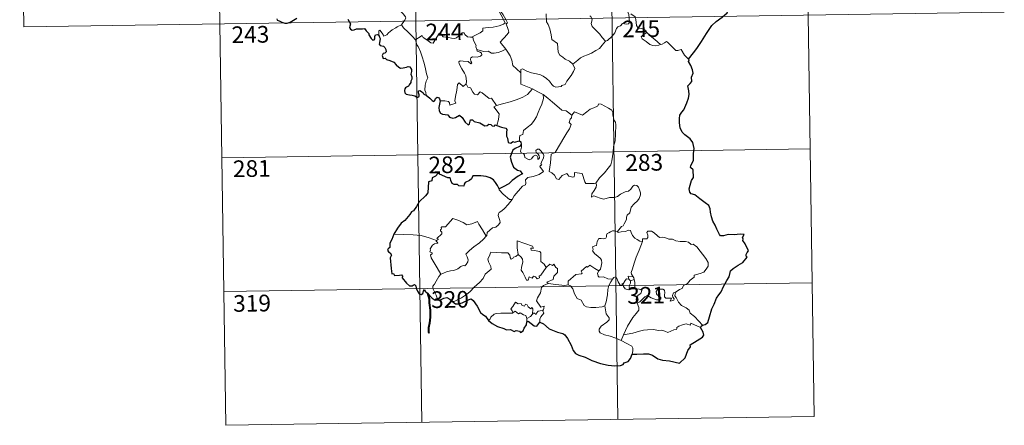
# Model space of a CAD drawing. Units: metres. Extents: x 599539 to 604037, y 4742639 to 4745675.
# Drawn here: x 599816 to 600259, y 4744397 to 4744579 of the extents above; entities that cross this region are included whole.
import ezdxf
from ezdxf.enums import TextEntityAlignment as Align

# ---------------------------------------------------------------- set-up
doc = ezdxf.new("R2010")
doc.units = ezdxf.units.M
doc.header["$MEASUREMENT"] = 0
doc.layers.add('Level 63', color=7, linetype='Continuous', lineweight=0)
doc.styles.add('Arial', font='ARIAL.TTF', dxfattribs={"height": 0.2})

msp = doc.modelspace()

# ---------------------------------------------------------------- linework, layer by layer
at = {"layer": 'Level 63', "linetype": 'Continuous', "lineweight": 0}
for points in [[(600169.2, 4744701.67, -0.49), (600173.67, 4744400.55, -0.49)], [(599816.11, 4744696.43, -0.49), (599817.9, 4744575.98, -0.49)], [(599904.39, 4744697.74, -0.49), (599908.85, 4744396.61, -0.49)], [(599992.66, 4744699.05, -0.49), (599997.12, 4744397.92, -0.49)], [(600080.93, 4744700.36, -0.49), (600085.39, 4744399.23, -0.49)], [(600029.79, 4744597.47, -0.49), (600030.1, 4744595.63, -0.49), (600030.1, 4744593.07, -0.49), (600029.91, 4744591.39, -0.49), (600030.72, 4744589.63, -0.49), (600031.07, 4744588.56, -0.49), (600031.99, 4744586.55, -0.49), (600032.45, 4744584.92, -0.49), (600031.66, 4744583.51, -0.49), (600032.75, 4744581.23, -0.49), (600034.57, 4744577.83, -0.49), (600033.88, 4744577.23, -0.49), (600031.9, 4744576.45, -0.49), (600029.18, 4744575.87, -0.49), (600026.97, 4744575.73, -0.49), (600024.49, 4744575.33, -0.49), (600024.52, 4744574.18, -0.49), (600023.33, 4744573.28, -0.49), (600020.11, 4744571.64, -0.49), (600020.1, 4744571.31, -0.49)], [(600034.91, 4744565.97, -0.49), (600032.41, 4744569.13, -0.49), (600035.44, 4744572.47, -0.49), (600036.3, 4744573.56, -0.49), (600035.97, 4744574.72, -0.49), (600035.03, 4744577.3, -0.49), (600035.7, 4744577.74, -0.49), (600034.88, 4744579.33, -0.49), (600033.71, 4744581.31, -0.49), (600032.7, 4744582.8, -0.49), (600032.62, 4744584.07, -0.49), (600036.26, 4744584.58, -0.49), (600037.38, 4744585, -0.49), (600037.65, 4744585.63, -0.49), (600037.3, 4744587.96, -0.49), (600036.83, 4744590.2, -0.49), (600036.53, 4744591.41, -0.49), (600036.9, 4744591.92, -0.49)], [(599983.15, 4744587.8, -0.49), (599984.29, 4744586.85, -0.49), (599985.36, 4744585.51, -0.49), (599986.88, 4744583.77, -0.49), (599988.66, 4744581.8, -0.49), (599989.79, 4744580.45, -0.49), (599989.89, 4744579.8, -0.49), (599989.33, 4744578.81, -0.49), (599988.01, 4744576.93, -0.49)], [(600088.74, 4744585.57, -0.49), (600088.92, 4744584.35, -0.49), (600089.63, 4744583.05, -0.49), (600090.25, 4744581.51, -0.49), (600090.46, 4744579.94, -0.49), (600090.54, 4744578.07, -0.49), (600090.16, 4744577.35, -0.49), (600089.25, 4744577.17, -0.49), (600087.37, 4744577.41, -0.49), (600086.51, 4744576.45, -0.49), (600085.35, 4744576.02, -0.49), (600084.78, 4744575.18, -0.49), (600083.93, 4744573.3, -0.49), (600082.82, 4744571.79, -0.49), (600080.65, 4744569.76, -0.49), (600079.79, 4744569.46, -0.49)], [(599817.9, 4744575.98, -0.49), (600259.26, 4744582.53, -0.49)], [(600053.09, 4744581.76, -0.49), (600053.21, 4744578.14, -0.49), (600054, 4744577.06, -0.49), (600054.73, 4744575.03, -0.49), (600055.26, 4744572.38, -0.49), (600055.68, 4744570.31, -0.49), (600058.21, 4744568.39, -0.49), (600058.29, 4744566.44, -0.49), (600058.5, 4744564.54, -0.49), (600059.25, 4744563.24, -0.49), (600060.54, 4744562.27, -0.49), (600061.67, 4744561.4, -0.49), (600063.55, 4744560.46, -0.49), (600065.03, 4744559.19, -0.49)], [(600098.31, 4744573.4, -0.49), (600097.77, 4744574.47, -0.49), (600096.07, 4744575.15, -0.49), (600094.42, 4744575.29, -0.49), (600093.76, 4744576.54, -0.49), (600093.35, 4744579.19, -0.49), (600093.17, 4744580.46, -0.49), (600091.19, 4744581.76, -0.49)], [(599988.01, 4744576.93, -0.49), (599986.02, 4744575.89, -0.49), (599985.39, 4744575.46, -0.49), (599983.7, 4744574.59, -0.49), (599982.8, 4744573.91, -0.49), (599982.03, 4744573.21, -0.49), (599981.35, 4744572.36, -0.49), (599979.79, 4744571.72, -0.49), (599979.77, 4744572.5, -0.49), (599978.26, 4744574.5, -0.49), (599977.71, 4744574.16, -0.49), (599977.79, 4744573.47, -0.49), (599977.71, 4744572.21, -0.49)], [(599988.01, 4744576.93, -0.49), (599988.91, 4744575.49, -0.49), (599990.93, 4744573.53, -0.49), (599992.84, 4744571.6, -0.49), (599994.27, 4744570.14, -0.49)], [(600079.79, 4744569.46, -0.49), (600078.21, 4744571.21, -0.49), (600077.23, 4744572.65, -0.49), (600075.38, 4744574.46, -0.49), (600073.83, 4744576.13, -0.49), (600073.27, 4744577.39, -0.49), (600073.7, 4744579.08, -0.49), (600073.1, 4744580.57, -0.49), (600072.67, 4744580.96, -0.49)], [(599994.27, 4744570.14, -0.49), (599995.64, 4744571.05, -0.49), (599997.31, 4744572.01, -0.49), (599997.7, 4744571.18, -0.49), (599999.34, 4744570.09, -0.49), (600001.13, 4744568.83, -0.49), (600002.19, 4744568.58, -0.49), (600003.17, 4744570.11, -0.49), (600004.89, 4744572.93, -0.49), (600005.46, 4744573.16, -0.49), (600006.08, 4744572.15, -0.49), (600006.75, 4744571.53, -0.49), (600007.89, 4744571.28, -0.49), (600009.1, 4744571.16, -0.49), (600010.47, 4744570.82, -0.49), (600011.85, 4744570.77, -0.49), (600012.67, 4744571.07, -0.49), (600013.6, 4744571.83, -0.49), (600015.32, 4744573.21, -0.49), (600016.2, 4744573.32, -0.49), (600016.51, 4744572.58, -0.49), (600017.69, 4744571.45, -0.49), (600019.01, 4744571.25, -0.49), (600020.1, 4744571.31, -0.49)], [(600098.31, 4744573.4, -0.49), (600096.56, 4744572.14, -0.49), (600095.87, 4744571.49, -0.49), (600096.34, 4744570.53, -0.49), (600098.01, 4744569.37, -0.49), (600099.69, 4744568.02, -0.49), (600101.03, 4744567.55, -0.49), (600102.41, 4744567.48, -0.49), (600103.79, 4744567.7, -0.49), (600104.49, 4744567.95, -0.49)], [(600104.49, 4744567.95, -0.49), (600101.97, 4744570.3, -0.49), (600099.86, 4744571.95, -0.49), (600098.31, 4744573.4, -0.49)], [(599999.01, 4744545.17, -0.49), (599998.86, 4744546.35, -0.49), (599998.4, 4744547.51, -0.49), (599998.58, 4744549.67, -0.49), (599999.07, 4744551.52, -0.49), (599999.77, 4744552.94, -0.49), (599999.13, 4744554.78, -0.49), (599998.64, 4744557.83, -0.49), (599997.98, 4744560.13, -0.49), (599997.27, 4744562.53, -0.49), (599996.47, 4744564.71, -0.49), (599995.45, 4744567.08, -0.49), (599994.86, 4744567.88, -0.49), (599994.27, 4744570.14, -0.49)], [(600020.1, 4744571.31, -0.49), (600020.32, 4744569.76, -0.49), (600021.5, 4744567.55, -0.49), (600021.48, 4744566.94, -0.49), (600021.83, 4744565.69, -0.49)], [(600065.03, 4744559.19, -0.49), (600067.34, 4744560.91, -0.49), (600068.58, 4744562.06, -0.49), (600070.02, 4744562.73, -0.49), (600071.74, 4744563.33, -0.49), (600073.53, 4744564.05, -0.49), (600075.47, 4744565.29, -0.49), (600077.07, 4744566.27, -0.49), (600078.21, 4744567.7, -0.49), (600079.79, 4744569.46, -0.49)], [(600117.16, 4744561.45, -0.49), (600115.34, 4744563.19, -0.49), (600113.89, 4744565.78, -0.49), (600112.31, 4744565.29, -0.49), (600111.43, 4744565.33, -0.49), (600110.48, 4744566.23, -0.49), (600107.65, 4744569.01, -0.49), (600107.15, 4744569.29, -0.49), (600106.26, 4744568.83, -0.49), (600105.31, 4744568.19, -0.49), (600104.49, 4744567.95, -0.49)], [(600021.83, 4744565.69, -0.49), (600022.04, 4744565, -0.49), (600023.34, 4744564.56, -0.49), (600023.99, 4744564.04, -0.49), (600024.17, 4744563.3, -0.49), (600023.48, 4744562.76, -0.49), (600021.94, 4744562.31, -0.49), (600019.85, 4744562.4, -0.49), (600019.16, 4744562.02, -0.49), (600019.04, 4744561.43, -0.49), (600019.23, 4744560.56, -0.49), (600019.6, 4744559.79, -0.49), (600019.13, 4744559.28, -0.49), (600018.01, 4744560.34, -0.49), (600015.76, 4744560.54, -0.49), (600014.39, 4744560.62, -0.49), (600013.73, 4744560.27, -0.49), (600013.84, 4744559.35, -0.49), (600015.17, 4744557.02, -0.49), (600016.28, 4744555.17, -0.49), (600016.85, 4744553.86, -0.49), (600017.28, 4744551.3, -0.49), (600017, 4744550.35, -0.49)], [(600021.83, 4744565.69, -0.49), (600023.36, 4744565.3, -0.49), (600025.08, 4744564.89, -0.49), (600026.93, 4744564.97, -0.49), (600028.52, 4744564.09, -0.49), (600029.7, 4744564.09, -0.49), (600031.4, 4744564.46, -0.49), (600033.16, 4744564.97, -0.49)], [(600033.16, 4744564.97, -0.49), (600034.91, 4744565.97, -0.49)], [(600041.71, 4744555.19, -0.49), (600039.75, 4744557.13, -0.49), (600038.11, 4744558.61, -0.49), (600037.66, 4744560.89, -0.49), (600036.82, 4744562.88, -0.49), (600035.78, 4744564.52, -0.49), (600034.91, 4744565.97, -0.49)], [(600041.71, 4744555.19, -0.49), (600041.71, 4744556.81, -0.49), (600042.38, 4744557.02, -0.49), (600044.38, 4744556.01, -0.49), (600046.41, 4744555.22, -0.49), (600048.71, 4744554.86, -0.49), (600050.45, 4744554.29, -0.49), (600051.78, 4744553.8, -0.49), (600053.15, 4744552.72, -0.49), (600054.49, 4744551.44, -0.49), (600055.61, 4744549.95, -0.49), (600056.31, 4744549.21, -0.49), (600057.34, 4744548.85, -0.49), (600059.86, 4744549.12, -0.49), (600060.16, 4744549.55, -0.49), (600061.61, 4744550.03, -0.49), (600062.33, 4744551.51, -0.49), (600064.27, 4744554.03, -0.49), (600065.42, 4744555.9, -0.49), (600065.95, 4744557.27, -0.49), (600065.03, 4744559.19, -0.49)], [(600046.87, 4744548.01, -0.49), (600041.71, 4744550.19, -0.49), (600041.71, 4744555.19, -0.49)], [(600005.31, 4744542.62, -0.49), (600007.41, 4744542.66, -0.49), (600009.06, 4744542.39, -0.49), (600009.53, 4744541.82, -0.49), (600009.71, 4744540.72, -0.49), (600012.43, 4744541.54, -0.49), (600011.95, 4744542.67, -0.49), (600012.25, 4744544.63, -0.49), (600012.84, 4744547.51, -0.49), (600013.18, 4744549.95, -0.49), (600013.86, 4744550.76, -0.49), (600015.64, 4744549.07, -0.49), (600017, 4744550.35, -0.49)], [(600017, 4744550.35, -0.49), (600017.85, 4744548.88, -0.49), (600018.94, 4744548.49, -0.49), (600020.11, 4744546.57, -0.49), (600020.77, 4744545.71, -0.49), (600022.19, 4744545.42, -0.49), (600023.42, 4744546.78, -0.49), (600024.2, 4744546.32, -0.49), (600027.39, 4744543.73, -0.49), (600028.44, 4744543.89, -0.49), (600030.7, 4744540.57, -0.49)], [(600030.7, 4744540.57, -0.49), (600033.45, 4744541.31, -0.49), (600036.85, 4744542.16, -0.49), (600039.95, 4744543.29, -0.49), (600042.55, 4744544.31, -0.49), (600044.73, 4744545.58, -0.49), (600046.87, 4744548.01, -0.49)], [(600046.87, 4744548.01, -0.49), (600049.34, 4744546.71, -0.49), (600051.74, 4744545.49, -0.49)], [(600041.01, 4744524.68, -0.49), (600040.99, 4744525.97, -0.49), (600041.28, 4744526.99, -0.49), (600042.53, 4744527.48, -0.49), (600042.92, 4744529.34, -0.49), (600044.58, 4744530.62, -0.49), (600046.52, 4744532.16, -0.49), (600047.71, 4744533.79, -0.49), (600048.72, 4744535.44, -0.49), (600049.49, 4744537.44, -0.49), (600050.27, 4744539.24, -0.49), (600051.12, 4744541.12, -0.49), (600051.87, 4744543.66, -0.49), (600051.74, 4744545.49, -0.49)], [(600051.74, 4744545.49, -0.49), (600053.75, 4744543.8, -0.49), (600055.93, 4744542.13, -0.49), (600057.88, 4744540.37, -0.49), (600060.18, 4744538.45, -0.49), (600062.05, 4744538.12, -0.49), (600064.55, 4744536.2, -0.49)], [(600083.4, 4744522.17, -0.49), (600084.14, 4744524.63, -0.49), (600084.23, 4744527.69, -0.49), (600084.48, 4744531.81, -0.49), (600084.26, 4744533.12, -0.49), (600083.66, 4744533.81, -0.49), (600083.11, 4744536.14, -0.49), (600083.09, 4744537.45, -0.49), (600082.64, 4744538.44, -0.49), (600081.09, 4744539.38, -0.49), (600077.83, 4744541.2, -0.49), (600076.84, 4744541.3, -0.49), (600076.11, 4744540.25, -0.49), (600074.59, 4744539.53, -0.49), (600072.84, 4744538.88, -0.49), (600071.34, 4744537.73, -0.49), (600069.48, 4744536.21, -0.49), (600065.76, 4744537.68, -0.49), (600064.55, 4744536.2, -0.49)], [(600030.7, 4744540.57, -0.49), (600029.57, 4744539.96, -0.49), (600031.98, 4744536.81, -0.49), (600031.68, 4744534.32, -0.49), (600030.8, 4744531.54, -0.49)], [(600064.55, 4744536.2, -0.49), (600064.47, 4744535, -0.49), (600063.81, 4744534.37, -0.49), (600063.36, 4744532.89, -0.49), (600064.38, 4744532.04, -0.49), (600063.51, 4744530.06, -0.49), (600062.31, 4744528.3, -0.49), (600060.97, 4744525.99, -0.49), (600059.49, 4744523.43, -0.49), (600057.05, 4744519.45, -0.49), (600055.28, 4744518.65, -0.49), (600055, 4744514.72, -0.49), (600054.45, 4744510.81, -0.49), (600055.67, 4744510.3, -0.49), (600056.83, 4744509.19, -0.49), (600057.69, 4744507.51, -0.49), (600058.7, 4744507.28, -0.49), (600060.3, 4744509.01, -0.49), (600062.38, 4744509.97, -0.49), (600063.31, 4744508.75, -0.49), (600065.09, 4744508.33, -0.49), (600065.7, 4744508.51, -0.49), (600065.83, 4744509.38, -0.49), (600065.87, 4744510.33, -0.49), (600069.23, 4744509.95, -0.49), (600070.53, 4744506.24, -0.49), (600070.95, 4744505.41, -0.49), (600074.63, 4744505.42, -0.49), (600075.47, 4744505.67, -0.49)], [(599907.07, 4744517.07, -0.49), (600171.88, 4744521, -0.49)], [(600037.7, 4744498.22, -0.49), (600038.7, 4744499.85, -0.49), (600042.45, 4744504.19, -0.49), (600043.73, 4744504.91, -0.49), (600043.97, 4744505.62, -0.49), (600043.81, 4744507.07, -0.49), (600044.85, 4744508.12, -0.49), (600047.21, 4744508.62, -0.49), (600049.84, 4744509.44, -0.49), (600051.83, 4744510.85, -0.49), (600050.17, 4744513.12, -0.49), (600050.44, 4744513.51, -0.49), (600051.05, 4744513.73, -0.49), (600050.65, 4744514.36, -0.49), (600051.27, 4744515.81, -0.49), (600051.85, 4744516.92, -0.49), (600052, 4744517.98, -0.49), (600051.69, 4744518.86, -0.49), (600050.67, 4744520.11, -0.49), (600049.95, 4744520.86, -0.49), (600049.15, 4744520.83, -0.49), (600048.48, 4744520.31, -0.49), (600048.6, 4744519.4, -0.49), (600049.51, 4744518.64, -0.49), (600049.92, 4744517.92, -0.49), (600050.05, 4744517.05, -0.49), (600049.79, 4744516.55, -0.49), (600049.31, 4744516.24, -0.49), (600049.31, 4744517.21, -0.49), (600048.89, 4744518, -0.49), (600048.22, 4744518.2, -0.49), (600047.29, 4744517.8, -0.49), (600046.77, 4744517.06, -0.49), (600046.53, 4744516.49, -0.49), (600045.45, 4744516.16, -0.49), (600043.45, 4744517.12, -0.49), (600043.36, 4744518.18, -0.49), (600042.86, 4744519.02, -0.49), (600041.88, 4744519.22, -0.49), (600041.55, 4744519.99, -0.49), (600041.95, 4744521.8, -0.49), (600041.97, 4744522.54, -0.49), (600041.82, 4744523.04, -0.49)], [(600075.47, 4744505.67, -0.49), (600077.12, 4744507.93, -0.49), (600079.37, 4744510.22, -0.49), (600081.03, 4744512.31, -0.49), (600082.16, 4744513.91, -0.49), (600082.65, 4744515.65, -0.49), (600083.19, 4744519.57, -0.49), (600083.4, 4744522.17, -0.49)], [(600031.89, 4744503.09, -0.49), (600031.88, 4744502.58, -0.49), (600033.71, 4744500.59, -0.49), (600036.58, 4744498.3, -0.49), (600037.7, 4744498.22, -0.49)], [(600075.47, 4744505.67, -0.49), (600075.65, 4744504.8, -0.49), (600075.5, 4744503.77, -0.49), (600074.73, 4744502.37, -0.49), (600073.64, 4744500.73, -0.49), (600073.52, 4744499.33, -0.49), (600074.45, 4744499.88, -0.49), (600075.72, 4744499.43, -0.49), (600077.34, 4744498.85, -0.49), (600078.95, 4744498.4, -0.49), (600081.59, 4744499.14, -0.49), (600083.8, 4744499.18, -0.49), (600085.1, 4744499.55, -0.49), (600086.47, 4744500.69, -0.49), (600088.67, 4744501.67, -0.49), (600090.08, 4744501.99, -0.49), (600091.17, 4744502.95, -0.49), (600092.1, 4744504.3, -0.49), (600092.88, 4744504.7, -0.49), (600093.87, 4744504.6, -0.49), (600094.58, 4744503.82, -0.49), (600095.07, 4744502.57, -0.49), (600095.45, 4744501.32, -0.49), (600095.58, 4744500.31, -0.49), (600094.97, 4744498.63, -0.49), (600094.18, 4744497.65, -0.49), (600092.67, 4744496.36, -0.49), (600091.31, 4744494.86, -0.49), (600090.68, 4744492.21, -0.49), (600089.5, 4744491.17, -0.49), (600089.21, 4744490.33, -0.49), (600089.18, 4744489.17, -0.49), (600088.1, 4744487.31, -0.49), (600087.79, 4744486.45, -0.49), (600087, 4744486.03, -0.49), (600085.15, 4744483.83, -0.49)], [(600037.7, 4744498.22, -0.49), (600035.95, 4744496, -0.49), (600034.32, 4744494.19, -0.49), (600033.11, 4744493.19, -0.49), (600031.89, 4744492.34, -0.49), (600031.54, 4744491.86, -0.49), (600031.43, 4744491.07, -0.49), (600032.24, 4744488.8, -0.49), (600032.33, 4744487.91, -0.49), (600031.66, 4744486.8, -0.49), (600030.45, 4744485.79, -0.49), (600028.9, 4744485.45, -0.49), (600026.5, 4744483.37, -0.49), (600026.4, 4744481.97, -0.49), (600026.04, 4744481.75, -0.49)], [(600003.65, 4744479.82, -0.49), (600004.53, 4744480.44, -0.49), (600003.82, 4744480.65, -0.49), (600006.05, 4744482.78, -0.49), (600006.16, 4744483.51, -0.49), (600005.51, 4744484.19, -0.49), (600005.5, 4744484.67, -0.49), (600005.88, 4744484.89, -0.49), (600005.83, 4744485.59, -0.49), (600006.07, 4744485.88, -0.49), (600007.81, 4744485.99, -0.49), (600011.01, 4744489.74, -0.49), (600013.32, 4744488.9, -0.49), (600015.72, 4744487.89, -0.49), (600017.4, 4744486.9, -0.49), (600019.67, 4744487.3, -0.49), (600022.15, 4744488.41, -0.49), (600022.77, 4744487.07, -0.49), (600024.43, 4744484.58, -0.49), (600026.04, 4744481.75, -0.49)], [(600085.15, 4744483.83, -0.49), (600083.71, 4744484.09, -0.49), (600082.94, 4744484.14, -0.49), (600082, 4744483.65, -0.49), (600081.34, 4744483.2, -0.49), (600080.56, 4744483.01, -0.49), (600080.23, 4744482.23, -0.49), (600080.26, 4744481.44, -0.49), (600079.91, 4744480.91, -0.49), (600079.05, 4744480.56, -0.49), (600077.79, 4744480.66, -0.49), (600076.77, 4744480.65, -0.49), (600076.04, 4744479.28, -0.49), (600075.78, 4744477.49, -0.49), (600074.97, 4744477.36, -0.49), (600073.94, 4744476.94, -0.49), (600074.2, 4744475.72, -0.49), (600073.97, 4744475.18, -0.49), (600075, 4744473.85, -0.49), (600076.32, 4744472.68, -0.49), (600077.52, 4744471.74, -0.49), (600077.95, 4744470.92, -0.49), (600078.06, 4744469.7, -0.49), (600077.89, 4744468.3, -0.49), (600077.47, 4744466.89, -0.49), (600076.82, 4744466.09, -0.49)], [(600096.42, 4744479.31, -0.49), (600095.22, 4744479.55, -0.49), (600093.99, 4744480.17, -0.49), (600092.99, 4744480.91, -0.49), (600091.99, 4744482.08, -0.49), (600091.37, 4744483.35, -0.49), (600091.06, 4744484.28, -0.49), (600090.13, 4744484.42, -0.49), (600088.77, 4744483.9, -0.49), (600086.83, 4744483.75, -0.49), (600085.47, 4744483.4, -0.49), (600085.15, 4744483.83, -0.49)], [(600111.59, 4744456.73, -0.49), (600113.11, 4744457.71, -0.49), (600114.32, 4744458.17, -0.49), (600114.84, 4744459.59, -0.49), (600116.64, 4744460.41, -0.49), (600117.84, 4744461.91, -0.49), (600119.72, 4744463.35, -0.49), (600119.72, 4744464.17, -0.49), (600122.34, 4744464.88, -0.49), (600123.95, 4744465.59, -0.49), (600125.1, 4744466.86, -0.49), (600125.99, 4744468.23, -0.49), (600126.01, 4744469.89, -0.49), (600124.94, 4744471.71, -0.49), (600120.92, 4744477.01, -0.49), (600119.29, 4744478.12, -0.49), (600118.34, 4744478.02, -0.49), (600117.16, 4744479.05, -0.49), (600115.79, 4744479.4, -0.49), (600113.41, 4744479.28, -0.49), (600111.48, 4744479.6, -0.49), (600109.99, 4744480.42, -0.49), (600108.22, 4744480.34, -0.49), (600106.47, 4744481.19, -0.49), (600105.45, 4744481.26, -0.49), (600104.07, 4744481.11, -0.49), (600103.11, 4744481.86, -0.49), (600101.71, 4744483.26, -0.49), (600100.41, 4744483.99, -0.49), (600098.83, 4744484.04, -0.49), (600098.34, 4744483.45, -0.49), (600098.77, 4744482.17, -0.49), (600098.89, 4744481.16, -0.49), (600098.4, 4744480.61, -0.49), (600096.44, 4744480.55, -0.49), (600096.42, 4744479.31, -0.49)], [(600003.65, 4744479.82, -0.49), (600000.4, 4744481.06, -0.49), (599996.77, 4744482.01, -0.49), (599993.13, 4744482.36, -0.49), (599988.9, 4744482.54, -0.49), (599984.53, 4744482.69, -0.49)], [(600005.61, 4744464.62, -0.49), (600004.05, 4744467.42, -0.49), (600001.33, 4744472.03, -0.49), (600000.93, 4744473.29, -0.49), (600001.78, 4744473.82, -0.49), (600001.73, 4744474.17, -0.49), (600000.73, 4744474.67, -0.49), (600001.07, 4744475.48, -0.49), (600000.86, 4744476.08, -0.49), (600001.86, 4744477.7, -0.49), (600002.74, 4744478.27, -0.49), (600004.16, 4744478.55, -0.49), (600004.37, 4744478.77, -0.49), (600003.51, 4744479.53, -0.49), (600003.65, 4744479.82, -0.49)], [(600026.04, 4744481.75, -0.49), (600024.85, 4744480.45, -0.49), (600023.04, 4744478.73, -0.49), (600020.54, 4744476.93, -0.49)], [(600047.41, 4744476.39, -0.49), (600046.93, 4744477.31, -0.49), (600040.02, 4744479.58, -0.49), (600040.08, 4744476.49, -0.49), (600040.5, 4744473.48, -0.49)], [(600096.42, 4744479.31, -0.49), (600094.88, 4744475.39, -0.49), (600093.58, 4744472.33, -0.49), (600092.65, 4744469.57, -0.49), (600091.99, 4744467.11, -0.49), (600091.33, 4744465.34, -0.49), (600091.49, 4744464.63, -0.49), (600092.26, 4744463.46, -0.49)], [(600020.54, 4744476.93, -0.49), (600018.63, 4744475.31, -0.49), (600016.84, 4744473.68, -0.49), (600017.47, 4744472.46, -0.49), (600017.91, 4744471.07, -0.49), (600017.86, 4744470.12, -0.49), (600017.06, 4744469.05, -0.49), (600016.46, 4744468.33, -0.49), (600015.74, 4744468.51, -0.49), (600014.72, 4744468.13, -0.49), (600013.29, 4744467.09, -0.49), (600011.57, 4744466.3, -0.49), (600009.94, 4744466.12, -0.49), (600008.28, 4744465.74, -0.49), (600006.87, 4744465.13, -0.49), (600005.61, 4744464.62, -0.49)], [(600053.04, 4744467.58, -0.49), (600052.2, 4744469.14, -0.49), (600050.72, 4744470.28, -0.49), (600050.73, 4744474.27, -0.49), (600050.27, 4744474.89, -0.49), (600047.65, 4744475.32, -0.49), (600046.27, 4744475.46, -0.49), (600046.23, 4744476.28, -0.49), (600047.41, 4744476.39, -0.49)], [(600040.5, 4744473.48, -0.49), (600039.45, 4744472.53, -0.49), (600038.34, 4744472.23, -0.49), (600038.03, 4744471.71, -0.49), (600037.24, 4744471.45, -0.49), (600036.93, 4744472.14, -0.49), (600036.75, 4744473.18, -0.49), (600035.76, 4744474.23, -0.49), (600032.99, 4744474.21, -0.49), (600028.22, 4744474.53, -0.49), (600027.34, 4744472.56, -0.49), (600026.83, 4744471.57, -0.49), (600027.15, 4744470.17, -0.49), (600028.09, 4744468.07, -0.49), (600028.33, 4744466.95, -0.49), (600025.61, 4744464.57, -0.49), (600024.69, 4744462.69, -0.49), (600023.02, 4744460.9, -0.49), (600020.64, 4744458.73, -0.49), (600018.82, 4744456.9, -0.49), (600017.27, 4744455.45, -0.49), (600014.99, 4744454.02, -0.49), (600011.94, 4744452.51, -0.49), (600010.97, 4744452.27, -0.49)], [(600053.04, 4744467.58, -0.49), (600050.67, 4744464.12, -0.49), (600049.93, 4744463.75, -0.49), (600050.03, 4744463.05, -0.49), (600048.95, 4744462.57, -0.49), (600048.2, 4744463.49, -0.49), (600047.35, 4744463.68, -0.49), (600046.71, 4744462.84, -0.49), (600045.48, 4744463.51, -0.49), (600045.02, 4744462.01, -0.49), (600044.27, 4744461.89, -0.49), (600043.55, 4744463.28, -0.49), (600042.57, 4744465.34, -0.49), (600041.86, 4744466.41, -0.49), (600041.92, 4744467.66, -0.49), (600042.49, 4744470.19, -0.49), (600042.41, 4744471.35, -0.49), (600041.75, 4744472.28, -0.49), (600040.5, 4744473.48, -0.49)], [(600054, 4744460.51, -0.49), (600053.36, 4744461.06, -0.49), (600056.19, 4744462.25, -0.49), (600056.54, 4744463.75, -0.49), (600058.14, 4744465.36, -0.49), (600058.13, 4744467.13, -0.49), (600057.43, 4744467.62, -0.49), (600056.48, 4744469.21, -0.49), (600055.97, 4744468.6, -0.49), (600054.77, 4744469.13, -0.49), (600053.04, 4744467.58, -0.49)], [(600076.82, 4744466.09, -0.49), (600074.97, 4744467.16, -0.49), (600072.78, 4744468.75, -0.49), (600071.64, 4744467.82, -0.49), (600071.27, 4744468.1, -0.49), (600068.85, 4744466, -0.49), (600069.27, 4744465.03, -0.49), (600069, 4744464.74, -0.49), (600066.48, 4744464.43, -0.49), (600063.01, 4744461.51, -0.49), (600062.9, 4744459.89, -0.49)], [(600082.91, 4744462.46, -0.49), (600080.87, 4744462.57, -0.49), (600078.91, 4744463.37, -0.49), (600076.94, 4744463.32, -0.49), (600076.45, 4744463.73, -0.49), (600076.24, 4744465.02, -0.49), (600076.82, 4744466.09, -0.49)], [(600005.61, 4744464.62, -0.49), (600004.68, 4744463.6, -0.49), (600003.62, 4744461.51, -0.49), (600002.74, 4744460.11, -0.49), (600002.08, 4744459.3, -0.49), (600002.04, 4744458.24, -0.49), (600003.61, 4744455.18, -0.49), (600004.14, 4744453.35, -0.49), (600004.38, 4744453.03, -0.49)], [(600079.41, 4744450.43, -0.49), (600080.09, 4744452.24, -0.49), (600080.67, 4744455.4, -0.49), (600080.88, 4744457.7, -0.49), (600081.33, 4744459.49, -0.49), (600082.18, 4744461.24, -0.49), (600082.91, 4744462.46, -0.49)], [(600087.54, 4744460.03, -0.49), (600087.29, 4744460.45, -0.49), (600087.13, 4744459.55, -0.49), (600086.41, 4744459.75, -0.49), (600085.46, 4744461.2, -0.49), (600084.9, 4744462.65, -0.49), (600084.25, 4744463.38, -0.49), (600083.49, 4744463.13, -0.49), (600082.91, 4744462.46, -0.49)], [(600090.28, 4744462.37, -0.49), (600089.21, 4744462.61, -0.49), (600088.6, 4744461.72, -0.49), (600087.54, 4744460.03, -0.49)], [(600092.26, 4744463.46, -0.49), (600090, 4744463.8, -0.49), (600090.28, 4744462.37, -0.49)], [(600090.28, 4744462.37, -0.49), (600090.99, 4744461.66, -0.49)], [(600090.99, 4744461.66, -0.49), (600090.98, 4744460.64, -0.49), (600090.51, 4744459.75, -0.49), (600090.47, 4744458.74, -0.49), (600090.9, 4744457.79, -0.49)], [(600090.99, 4744461.66, -0.49), (600092.71, 4744462.22, -0.49)], [(600092.26, 4744463.46, -0.49), (600092.49, 4744462.94, -0.49), (600092.71, 4744462.22, -0.49)], [(600092.71, 4744462.22, -0.49), (600092.95, 4744460.89, -0.49), (600093.03, 4744459.35, -0.49), (600093.04, 4744458.07, -0.49)], [(599907.96, 4744456.84, -0.49), (600172.77, 4744460.77, -0.49)], [(600051.47, 4744448.4, -0.49), (600051.87, 4744448.48, -0.49), (600052.16, 4744450.17, -0.49), (600050.67, 4744449.81, -0.49), (600048.78, 4744452.61, -0.49), (600049.11, 4744454.03, -0.49), (600050.58, 4744456.26, -0.49), (600050.95, 4744458.65, -0.49), (600051.88, 4744459.61, -0.49), (600054, 4744460.51, -0.49)], [(600062.9, 4744459.89, -0.49), (600061.4, 4744459.55, -0.49), (600057.39, 4744460.05, -0.49), (600054, 4744460.51, -0.49)], [(600079.41, 4744450.43, -0.49), (600078.3, 4744449.96, -0.49), (600075.41, 4744449.65, -0.49), (600073.11, 4744449.57, -0.49), (600071.19, 4744449.94, -0.49), (600070.16, 4744450.51, -0.49), (600068.76, 4744452.87, -0.49), (600066.97, 4744453.63, -0.49), (600065.86, 4744455.81, -0.49), (600065.05, 4744458.05, -0.49), (600064.06, 4744459.39, -0.49), (600062.9, 4744459.89, -0.49)], [(600087.54, 4744460.03, -0.49), (600087.9, 4744459.06, -0.49), (600088.68, 4744458.11, -0.49), (600090.04, 4744457.65, -0.49), (600090.9, 4744457.79, -0.49)], [(600090.9, 4744457.79, -0.49), (600091.97, 4744458.09, -0.49), (600093.04, 4744458.07, -0.49)], [(600093.04, 4744458.07, -0.49), (600094.99, 4744457.83, -0.49), (600095.66, 4744457.7, -0.49), (600096.12, 4744457.23, -0.49), (600095.63, 4744455.9, -0.49), (600094.41, 4744455.15, -0.49), (600093.75, 4744454.1, -0.49), (600093.62, 4744453.03, -0.49), (600094.06, 4744451.59, -0.49)], [(600094.06, 4744451.59, -0.49), (600095.29, 4744452.13, -0.49), (600097.5, 4744454.51, -0.49), (600098.57, 4744455.1, -0.49), (600100.33, 4744454, -0.49), (600102.72, 4744453.14, -0.49), (600104.09, 4744453.04, -0.49), (600104.71, 4744453.38, -0.49), (600104.72, 4744454.09, -0.49), (600103.99, 4744454.72, -0.49), (600103.05, 4744455.39, -0.49), (600102.67, 4744455.83, -0.49), (600102.63, 4744456.83, -0.49), (600103.13, 4744457.65, -0.49), (600104.37, 4744457.96, -0.49), (600105.55, 4744457.96, -0.49), (600106.27, 4744457.5, -0.49), (600106.43, 4744456.3, -0.49), (600106.25, 4744455.37, -0.49), (600106.32, 4744454.49, -0.49), (600106.86, 4744453.89, -0.49), (600107.92, 4744453.77, -0.49), (600109.44, 4744453.87, -0.49), (600108.89, 4744452.54, -0.49), (600110.53, 4744452.98, -0.49), (600110.64, 4744453.5, -0.49), (600110.12, 4744454.25, -0.49), (600109.88, 4744455.03, -0.49), (600110.35, 4744456.17, -0.49), (600111.59, 4744456.73, -0.49)], [(600123.38, 4744441.64, -0.49), (600121.79, 4744443.49, -0.49), (600119.87, 4744445.55, -0.49), (600117.84, 4744447.08, -0.49), (600117.37, 4744448.45, -0.49), (600116.12, 4744449.42, -0.49), (600114.01, 4744450.48, -0.49), (600112.56, 4744452.01, -0.49), (600111.57, 4744454.09, -0.49), (600111.04, 4744454.94, -0.49), (600111.15, 4744455.86, -0.49), (600111.59, 4744456.73, -0.49)], [(600038.11, 4744447.28, -0.49), (600037.76, 4744448.17, -0.49), (600037.2, 4744449.03, -0.49), (600037.99, 4744450.11, -0.49), (600039.28, 4744452.01, -0.49), (600040.41, 4744451.32, -0.49), (600041.81, 4744451.38, -0.49), (600042.06, 4744450.71, -0.49), (600043.36, 4744450.18, -0.49), (600043.77, 4744451.07, -0.49), (600044.57, 4744450.89, -0.49), (600045.01, 4744449.92, -0.49), (600046.12, 4744449.05, -0.49), (600046.68, 4744449.57, -0.49), (600047.1, 4744449.06, -0.49), (600046.94, 4744446.7, -0.49)], [(600046.94, 4744446.7, -0.49), (600047.28, 4744447.08, -0.49), (600047.87, 4744447.02, -0.49), (600048.51, 4744446.52, -0.49), (600048.64, 4744447.13, -0.49), (600049.51, 4744447.94, -0.49), (600050.41, 4744448.11, -0.49), (600051.47, 4744448.4, -0.49)], [(600051.47, 4744448.4, -0.49), (600051.96, 4744447.02, -0.49), (600050.61, 4744445.37, -0.49), (600050.16, 4744444.45, -0.49), (600050.18, 4744442.99, -0.49)], [(600086.79, 4744434.77, -0.49), (600084.43, 4744435.76, -0.49), (600081.84, 4744436.75, -0.49), (600079.27, 4744437.33, -0.49), (600077.33, 4744438.27, -0.49), (600076.85, 4744438.95, -0.49), (600076.99, 4744439.94, -0.49), (600077.78, 4744441.22, -0.49), (600080.43, 4744443.1, -0.49), (600081.37, 4744444.06, -0.49), (600081.37, 4744444.97, -0.49), (600080.04, 4744446.74, -0.49), (600079.41, 4744450.43, -0.49)], [(600094.06, 4744451.59, -0.49), (600094.71, 4744449.67, -0.49), (600094.7, 4744448.38, -0.49), (600093.54, 4744446.94, -0.49), (600092.03, 4744445.2, -0.49), (600090.82, 4744443.12, -0.49), (600089.72, 4744441.23, -0.49), (600088.71, 4744439.33, -0.49), (600087.82, 4744437.27, -0.49)], [(600027.11, 4744443.72, -0.49), (600027.77, 4744444.25, -0.49), (600028.12, 4744445.29, -0.49), (600029.6, 4744446.63, -0.49), (600030.54, 4744446.97, -0.49), (600032.62, 4744447.15, -0.49), (600035.62, 4744447.15, -0.49), (600037.93, 4744447.06, -0.49), (600038.11, 4744447.28, -0.49)], [(600044.37, 4744444.75, -0.49), (600043.88, 4744446.07, -0.49), (600042.88, 4744446.31, -0.49), (600041.4, 4744447.27, -0.49), (600040.62, 4744446.83, -0.49), (600039.16, 4744448.05, -0.49), (600038.11, 4744447.28, -0.49)], [(600044.37, 4744444.75, -0.49), (600044.35, 4744443.12, -0.49)], [(600046.94, 4744446.7, -0.49), (600045.97, 4744445.56, -0.49), (600044.37, 4744444.75, -0.49)], [(600122.48, 4744440.59, -0.49), (600118.19, 4744442.58, -0.49), (600118.09, 4744441.74, -0.49), (600116.09, 4744442.29, -0.49), (600114.45, 4744441.76, -0.49), (600112.71, 4744441.29, -0.49), (600111.8, 4744440.63, -0.49), (600111.93, 4744440.05, -0.49), (600111.7, 4744439.75, -0.49), (600110.53, 4744439.51, -0.49), (600107.83, 4744438.38, -0.49), (600106.49, 4744438.92, -0.49), (600105.17, 4744439.36, -0.49), (600103.76, 4744439.35, -0.49), (600101.28, 4744439.67, -0.49), (600098.6, 4744439.57, -0.49), (600096.82, 4744439.44, -0.49), (600095.04, 4744438.91, -0.49), (600092.11, 4744438.13, -0.49), (600087.82, 4744437.27, -0.49)], [(600087.82, 4744437.27, -0.49), (600086.79, 4744434.77, -0.49)], [(600091.75, 4744428.57, -0.49), (600092.1, 4744430.18, -0.49), (600092.09, 4744431.27, -0.49), (600091.57, 4744432.2, -0.49), (600089.41, 4744433.44, -0.49), (600086.79, 4744434.77, -0.49)], [(599908.85, 4744396.61, -0.49), (600173.67, 4744400.55, -0.49)]]:
    msp.add_polyline3d(points, dxfattribs=at)
at = {"layer": 'Level 63', "linetype": 'Continuous', "lineweight": 30}
for points in [[(600117.16, 4744561.45, -0.49), (600119.38, 4744564.24, -0.49), (600120.93, 4744566.26, -0.49), (600122.98, 4744569.42, -0.49), (600125.29, 4744572.98, -0.49), (600127.56, 4744576.55, -0.49), (600129.56, 4744578.35, -0.49), (600132.31, 4744580.32, -0.49), (600134.48, 4744582.29, -0.49), (600135.2, 4744584.56, -0.49), (600135.14, 4744586.43, -0.49), (600134.53, 4744587.08, -0.49), (600134.33, 4744588.76, -0.49), (600133.51, 4744590.33, -0.49), (600132.15, 4744590.71, -0.49), (600130.41, 4744590.48, -0.49), (600129.55, 4744589.55, -0.49), (600128.09, 4744590.8, -0.49), (600127.16, 4744592.09, -0.49), (600127.26, 4744593.61, -0.49)], [(599931.9, 4744579.53, -0.49), (599932.03, 4744578.91, -0.49), (599932.88, 4744578.65, -0.49), (599934.05, 4744578.12, -0.49), (599935.46, 4744577.58, -0.49), (599936.49, 4744577.64, -0.49), (599937.81, 4744578.09, -0.49), (599939.4, 4744579.03, -0.49), (599940.77, 4744579.8, -0.49)], [(599963.84, 4744579.41, -0.49), (599965.03, 4744577.28, -0.49), (599964.63, 4744576.3, -0.49), (599964.5, 4744575.63, -0.49), (599964.95, 4744574.95, -0.49), (599965.81, 4744574.44, -0.49), (599966.67, 4744574.63, -0.49), (599967.77, 4744575.09, -0.49), (599969.04, 4744575.01, -0.49), (599970.33, 4744575.1, -0.49), (599971.37, 4744575.23, -0.49), (599972.03, 4744574.19, -0.49), (599972.6, 4744573.55, -0.49), (599973.18, 4744572.93, -0.49), (599973.23, 4744572.34, -0.49), (599974.23, 4744570.67, -0.49), (599975.08, 4744569.98, -0.49), (599975.66, 4744570.09, -0.49), (599975.89, 4744570.62, -0.49), (599975.96, 4744571.67, -0.49), (599976.31, 4744572.34, -0.49), (599977.04, 4744572.5, -0.49), (599977.71, 4744572.21, -0.49)], [(599977.71, 4744572.21, -0.49), (599977.99, 4744571.36, -0.49), (599978.31, 4744570.74, -0.49), (599978, 4744568.77, -0.49), (599977.92, 4744568.12, -0.49), (599978.29, 4744567.49, -0.49), (599979.89, 4744567.31, -0.49), (599980.48, 4744566.64, -0.49), (599980.94, 4744565.78, -0.49), (599981.06, 4744564.77, -0.49), (599980.5, 4744564.04, -0.49), (599979.76, 4744564, -0.49), (599979.18, 4744563.07, -0.49), (599979.67, 4744561.77, -0.49), (599980.62, 4744561.82, -0.49), (599981.2, 4744561.31, -0.49), (599982.68, 4744560.82, -0.49), (599984.47, 4744560.01, -0.49), (599985.53, 4744558.91, -0.49), (599986.81, 4744557.84, -0.49), (599987.55, 4744557.39, -0.49), (599988.73, 4744557.53, -0.49), (599990.14, 4744557.74, -0.49), (599990.89, 4744558.1, -0.49), (599991.65, 4744557.92, -0.49), (599992.4, 4744556.81, -0.49), (599992.39, 4744555.83, -0.49), (599992.18, 4744554.59, -0.49), (599992.54, 4744553.5, -0.49), (599992.58, 4744552.45, -0.49), (599992.21, 4744551.58, -0.49), (599992.16, 4744550.89, -0.49), (599991.35, 4744549.9, -0.49), (599991.13, 4744549.24, -0.49), (599990.26, 4744548.8, -0.49), (599989.74, 4744548.52, -0.49), (599989.39, 4744548, -0.49), (599989.33, 4744547.29, -0.49), (599989.48, 4744546.33, -0.49), (599990.11, 4744545.66, -0.49), (599991.51, 4744545.4, -0.49), (599992.78, 4744545.28, -0.49), (599993.97, 4744544.87, -0.49), (599995.18, 4744544.17, -0.49), (599995.85, 4744544.69, -0.49), (599995.96, 4744545.36, -0.49), (599995.66, 4744546.24, -0.49), (599995.57, 4744547.14, -0.49), (599996.2, 4744547.37, -0.49), (599996.98, 4744546.87, -0.49), (599997.64, 4744546.27, -0.49), (599998.05, 4744545.63, -0.49), (599999.01, 4744545.17, -0.49)], [(600123.38, 4744441.64, -0.49), (600124.57, 4744441.93, -0.49), (600125.85, 4744442.95, -0.49), (600126.6, 4744445.49, -0.49), (600127.56, 4744448.97, -0.49), (600128.63, 4744451.21, -0.49), (600129.79, 4744453.79, -0.49), (600130.73, 4744455.36, -0.49), (600131.89, 4744456.69, -0.49), (600132.94, 4744459.02, -0.49), (600134.33, 4744461.73, -0.49), (600135.49, 4744463.51, -0.49), (600135.94, 4744465.43, -0.49), (600135.98, 4744466.16, -0.49), (600137.22, 4744467.21, -0.49), (600139.41, 4744468.67, -0.49), (600141.65, 4744469.95, -0.49), (600143.52, 4744472.23, -0.49), (600143.13, 4744472.7, -0.49), (600143.06, 4744473.53, -0.49), (600143.57, 4744474.32, -0.49), (600144.06, 4744475.09, -0.49), (600142.67, 4744478.3, -0.49), (600141.55, 4744479.72, -0.49), (600141.69, 4744480.46, -0.49), (600141.43, 4744481.14, -0.49), (600142.14, 4744482.53, -0.49), (600140.31, 4744482.63, -0.49), (600137.73, 4744482.41, -0.49), (600135.03, 4744482.47, -0.49), (600132.91, 4744481.94, -0.49), (600131.49, 4744481.84, -0.49), (600131.01, 4744482.44, -0.49), (600129.83, 4744484.87, -0.49), (600129.19, 4744486.66, -0.49), (600128.13, 4744488.45, -0.49), (600127.41, 4744490.51, -0.49), (600127.05, 4744492.53, -0.49), (600126.86, 4744494.11, -0.49), (600126.31, 4744495.48, -0.49), (600124.6, 4744496.69, -0.49), (600122.22, 4744498.49, -0.49), (600119.95, 4744500.31, -0.49), (600118.38, 4744500.87, -0.49), (600117.7, 4744501.58, -0.49), (600117.41, 4744503.04, -0.49), (600117.94, 4744504.69, -0.49), (600118.52, 4744506.73, -0.49), (600119.31, 4744508.09, -0.49), (600119.26, 4744511.65, -0.49), (600118, 4744512.67, -0.49), (600118.13, 4744513.6, -0.49), (600119.36, 4744515.87, -0.49), (600119.44, 4744519.01, -0.49), (600119.67, 4744521.21, -0.49), (600119.13, 4744523.94, -0.49), (600117.8, 4744525.57, -0.49), (600115.5, 4744527.32, -0.49), (600114.26, 4744528.6, -0.49), (600113.4, 4744530.51, -0.49), (600113.1, 4744532.7, -0.49), (600113.04, 4744534.71, -0.49), (600113.26, 4744536.28, -0.49), (600114.1, 4744537.53, -0.49), (600115, 4744538.61, -0.49), (600116.37, 4744541.7, -0.49), (600117.18, 4744543.86, -0.49), (600117.49, 4744545.49, -0.49), (600117.32, 4744547.18, -0.49), (600116.87, 4744549.35, -0.49), (600117.87, 4744550.52, -0.49), (600118.68, 4744551.35, -0.49), (600118.48, 4744553.29, -0.49), (600119.23, 4744555.04, -0.49), (600118.85, 4744556.58, -0.49), (600118.22, 4744558.5, -0.49), (600117.11, 4744560.37, -0.49), (600117.39, 4744561.18, -0.49), (600117.16, 4744561.45, -0.49)], [(599999.01, 4744545.17, -0.49), (600000.69, 4744543.79, -0.49), (600001.71, 4744542.76, -0.49), (600002.49, 4744542.36, -0.49), (600002.93, 4744542.82, -0.49), (600003.26, 4744543.74, -0.49), (600003.95, 4744544.34, -0.49), (600004.56, 4744544.18, -0.49), (600005.1, 4744543.51, -0.49), (600005.31, 4744542.62, -0.49)], [(600005.31, 4744542.62, -0.49), (600004.79, 4744539.65, -0.49), (600004.87, 4744538.19, -0.49), (600005.43, 4744537.11, -0.49), (600006.35, 4744536.62, -0.49), (600008.78, 4744536.4, -0.49), (600009.49, 4744535.31, -0.49), (600011.04, 4744534.9, -0.49), (600012.24, 4744535.23, -0.49), (600014.04, 4744536.24, -0.49), (600015.33, 4744535.21, -0.49), (600016.64, 4744533.04, -0.49), (600017.9, 4744531.79, -0.49), (600018.59, 4744532.27, -0.49), (600018.95, 4744534.11, -0.49), (600019.87, 4744534.14, -0.49), (600020.72, 4744533.34, -0.49), (600023.25, 4744532.7, -0.49), (600025.48, 4744531.35, -0.49), (600026.53, 4744531.6, -0.49), (600027.27, 4744532.17, -0.49), (600028.23, 4744532, -0.49), (600028.75, 4744531.41, -0.49), (600029.74, 4744531.18, -0.49), (600029.9, 4744531.87, -0.49), (600030.8, 4744531.54, -0.49)], [(600030.8, 4744531.54, -0.49), (600032.89, 4744530.75, -0.49), (600034.96, 4744530.4, -0.49), (600035.41, 4744529.69, -0.49), (600035.2, 4744528.42, -0.49), (600035.28, 4744526.77, -0.49), (600035.65, 4744525.81, -0.49), (600036.03, 4744523.89, -0.49), (600037.09, 4744523.63, -0.49), (600037.99, 4744524.33, -0.49), (600038.85, 4744524.12, -0.49), (600041.01, 4744524.68, -0.49)], [(600041.01, 4744524.68, -0.49), (600041.6, 4744524.25, -0.49), (600041.82, 4744523.04, -0.49)], [(600041.02, 4744522.14, -0.49), (600039.18, 4744521.21, -0.49), (600038, 4744520.51, -0.49), (600037.49, 4744519.02, -0.49), (600036.91, 4744517.28, -0.49), (600037.42, 4744515.11, -0.49), (600038.4, 4744512.86, -0.49), (600040.14, 4744511.46, -0.49), (600041.42, 4744511.18, -0.49), (600042.39, 4744509.71, -0.49), (600041.88, 4744509.52, -0.49), (600040.39, 4744508.76, -0.49), (600037.79, 4744506.75, -0.49), (600036.21, 4744505.3, -0.49), (600033.65, 4744504.01, -0.49), (600031.89, 4744503.09, -0.49)], [(600031.89, 4744503.09, -0.49), (600031.19, 4744504.57, -0.49), (600030.28, 4744505.83, -0.49), (600029.32, 4744507.05, -0.49), (600027.88, 4744507.98, -0.49), (600026.08, 4744508.67, -0.49), (600023.67, 4744508.85, -0.49), (600020.06, 4744508.87, -0.49), (600019.39, 4744507.57, -0.49), (600018.55, 4744506.84, -0.49), (600016.68, 4744505.96, -0.49), (600016.12, 4744505.16, -0.49), (600016.08, 4744504.3, -0.49), (600013.8, 4744504.37, -0.49), (600013.09, 4744504.98, -0.49), (600011.7, 4744504.96, -0.49), (600010.72, 4744505.42, -0.49), (600010.15, 4744506.75, -0.49), (600010.05, 4744507.7, -0.49), (600009.59, 4744508.01, -0.49), (600008.87, 4744507.95, -0.49), (600004.99, 4744509.62, -0.49), (600004.47, 4744510.11, -0.49), (600003.23, 4744508.73, -0.49), (600001.75, 4744507.95, -0.49), (600001.58, 4744506.67, -0.49), (600000.16, 4744506.13, -0.49), (599999.87, 4744501.26, -0.49), (599998.76, 4744499.87, -0.49), (599995.88, 4744497.24, -0.49), (599994.75, 4744495.09, -0.49), (599993.41, 4744493.16, -0.49), (599992.49, 4744492.69, -0.49), (599991.66, 4744491.54, -0.49), (599989.46, 4744488.83, -0.49), (599987.8, 4744487.61, -0.49), (599986.19, 4744485.3, -0.49), (599984.53, 4744482.69, -0.49)], [(599984.53, 4744482.69, -0.49), (599983.55, 4744480.29, -0.49), (599982.7, 4744478.58, -0.49), (599982.68, 4744476.67, -0.49), (599981.88, 4744476.04, -0.49), (599981.66, 4744475.49, -0.49), (599982.04, 4744474.74, -0.49), (599982.91, 4744474.2, -0.49), (599983.41, 4744473.23, -0.49), (599982.84, 4744471.98, -0.49), (599983.31, 4744467.17, -0.49), (599983.59, 4744464.83, -0.49), (599984.31, 4744465.01, -0.49), (599984.8, 4744463.99, -0.49), (599987.08, 4744464.25, -0.49), (599988.01, 4744464.38, -0.49), (599988.45, 4744463.76, -0.49), (599988.19, 4744462.96, -0.49), (599990.13, 4744460.64, -0.49), (599991.57, 4744459.35, -0.49), (599992.71, 4744459.41, -0.49), (599993.2, 4744459.74, -0.49), (599993.77, 4744459.98, -0.49), (599994.38, 4744459.35, -0.49), (599994.48, 4744458.3, -0.49), (599995.08, 4744456.95, -0.49), (599995.95, 4744455.72, -0.49), (599996.86, 4744455.47, -0.49), (599997.54, 4744456, -0.49), (599997.88, 4744456.93, -0.49), (599998.34, 4744457.69, -0.49), (599998.65, 4744456.93, -0.49), (599999.71, 4744456.03, -0.49), (600001.69, 4744453.8, -0.49), (600003.05, 4744452.92, -0.49), (600004.38, 4744453.03, -0.49)], [(600004.38, 4744453.03, -0.49), (600005.81, 4744453.21, -0.49), (600006.96, 4744453.79, -0.49), (600008.33, 4744454.13, -0.49), (600009.64, 4744453.42, -0.49), (600010.97, 4744452.27, -0.49)], [(600010.97, 4744452.27, -0.49), (600012.3, 4744451.33, -0.49), (600013.66, 4744451.26, -0.49), (600015.25, 4744451.71, -0.49), (600018.48, 4744453.23, -0.49), (600019.32, 4744453.53, -0.49), (600020.19, 4744452.86, -0.49), (600021.94, 4744450.24, -0.49), (600023.54, 4744447.35, -0.49), (600024.51, 4744446.48, -0.49), (600025.7, 4744445.77, -0.49), (600027.11, 4744443.72, -0.49)], [(600027.11, 4744443.72, -0.49), (600028.74, 4744442.42, -0.49), (600031.23, 4744441.15, -0.49), (600034.02, 4744440.25, -0.49), (600035.25, 4744439.57, -0.49), (600036.94, 4744439.66, -0.49), (600038.67, 4744438.88, -0.49), (600039.57, 4744439.25, -0.49), (600041, 4744439.04, -0.49), (600041.5, 4744438.42, -0.49), (600042.78, 4744439.08, -0.49), (600043.2, 4744440.38, -0.49), (600044.2, 4744441.85, -0.49), (600044.35, 4744443.12, -0.49)], [(600044.35, 4744443.12, -0.49), (600045.03, 4744443.44, -0.49), (600047.67, 4744441.36, -0.49), (600048.82, 4744441.16, -0.49), (600050.18, 4744442.99, -0.49)], [(600050.18, 4744442.99, -0.49), (600051.8, 4744442.31, -0.49), (600054.39, 4744439.97, -0.49), (600058.13, 4744438.53, -0.49), (600060.51, 4744437.94, -0.49), (600061.51, 4744437.29, -0.49), (600062.59, 4744435.73, -0.49), (600064.24, 4744432.72, -0.49), (600065.25, 4744430.21, -0.49), (600066.19, 4744428.98, -0.49), (600067.83, 4744428.21, -0.49), (600070.65, 4744427.21, -0.49), (600073.59, 4744425.78, -0.49), (600077.46, 4744424.38, -0.49), (600080.94, 4744423.68, -0.49), (600084.01, 4744423.39, -0.49), (600086.51, 4744423.58, -0.49), (600087.71, 4744424, -0.49), (600088.24, 4744424.69, -0.49), (600089.9, 4744425.27, -0.49), (600091.01, 4744426.75, -0.49), (600091.75, 4744428.57, -0.49)], [(600091.75, 4744428.57, -0.49), (600093.81, 4744428.66, -0.49), (600096.94, 4744428.85, -0.49), (600099.17, 4744428.85, -0.49), (600100.98, 4744428.13, -0.49), (600103.36, 4744426.5, -0.49), (600105.4, 4744425.93, -0.49), (600108.63, 4744425.57, -0.49), (600113.01, 4744424.55, -0.49), (600115.67, 4744426.93, -0.49), (600116.82, 4744430.31, -0.49), (600118.03, 4744431.91, -0.49), (600117.85, 4744432.82, -0.49), (600120.96, 4744434.78, -0.49), (600123.36, 4744436.29, -0.49), (600123.95, 4744437.23, -0.49), (600123.79, 4744438.47, -0.49), (600123.09, 4744439.65, -0.49), (600122.48, 4744440.59, -0.49)], [(600122.48, 4744440.59, -0.49), (600122.75, 4744441.18, -0.49), (600123.38, 4744441.64, -0.49)]]:
    msp.add_polyline3d(points, dxfattribs=at)
at = {"layer": 'Level 63', "color": 2, "linetype": 'Continuous', "lineweight": 30}
msp.add_polyline3d([(600041.82, 4744523.04, -0.49), (600041.02, 4744522.14, -0.49)], dxfattribs=at)
at = {"layer": 'Level 63', "linetype": 'Continuous', "lineweight": 40}
msp.add_polyline3d([(599999.71, 4744456.03, -0.49), (600000.43, 4744453.58, -0.49), (600000.47, 4744451.69, -0.49), (600000.83, 4744448.43, -0.49), (600000.89, 4744445.28, -0.49), (600000.52, 4744442.63, -0.49), (600000.03, 4744440.42, -0.49), (600000.06, 4744438.63, -0.49), (600000.28, 4744438.01, -0.49)], dxfattribs=at)

# ---------------------------------------------------------------- texts
at = {"layer": 'Level 63', "linetype": 'Continuous', "lineweight": 13, "style": 'Arial'}
for s, p in [('244', (600007.26, 4744573.74, -0.49)), ('245', (600095.81, 4744575.09, -0.49)), ('243', (599919.96, 4744572.51, -0.49)), ('281', (599920.59, 4744512.19, -0.49)), ('282', (600008.57, 4744513.88, -0.49)), ('283', (600097.19, 4744514.91, -0.49)), ('320', (600009.79, 4744453.25, -0.49)), ('321', (600098.04, 4744455.13, -0.49)), ('319', (599920.68, 4744451.56, -0.49))]:
    msp.add_text(s, height=7.5, rotation=0.8508, dxfattribs=at).set_placement(p, align=Align.MIDDLE_CENTER)

doc.saveas('drawing.dxf')
